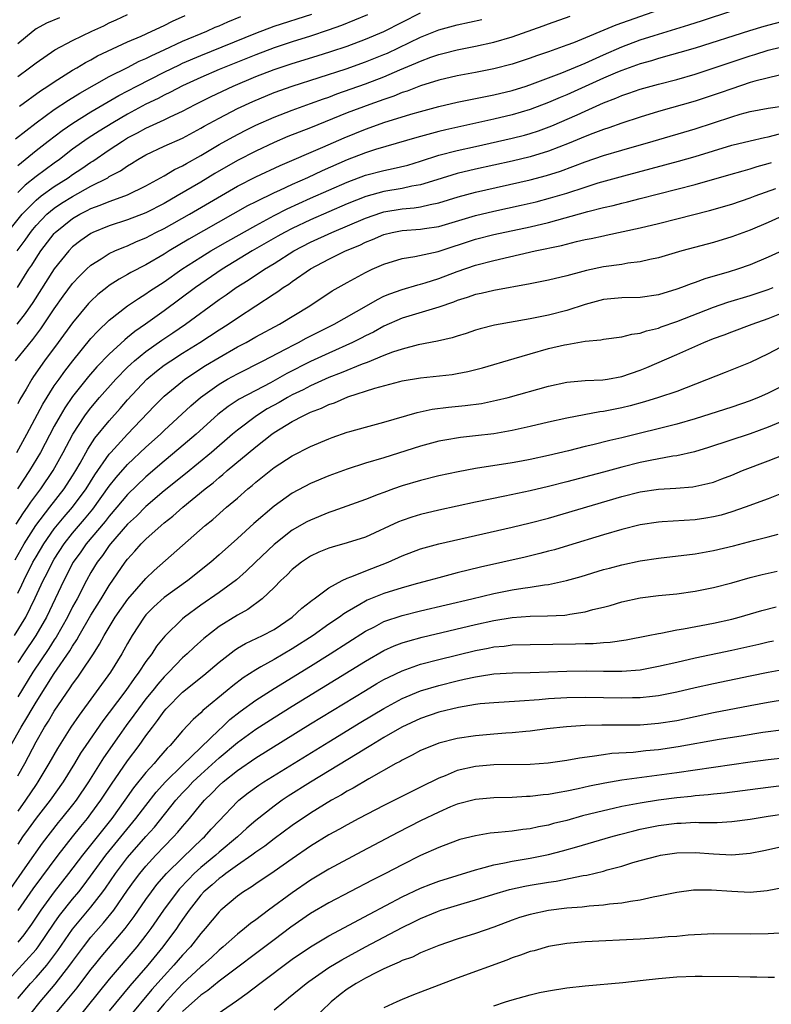
# Model space of a CAD drawing. Units: inches. Extents: x 2637000 to 2640000, y 1500000 to 1503000.
# Drawn here: x 2638147 to 2638229, y 1502449 to 1502556 of the extents above; entities that cross this region are included whole.
import ezdxf

# ---------------------------------------------------------------- set-up
doc = ezdxf.new("R2010")
doc.units = ezdxf.units.IN
doc.header["$MEASUREMENT"] = 0
doc.layers.add('LD26371500_2ft', color=100, linetype='Continuous')

msp = doc.modelspace()

# ---------------------------------------------------------------- linework, layer by layer
at = {"layer": 'LD26371500_2ft'}
for points, elevation in [([(2638146.75, 1502519), (2638148.66, 1502521.34), (2638149.52, 1502522.48), (2638151, 1502524.66), (2638151.96, 1502526.04), (2638153, 1502527.44), (2638153.74, 1502528.26), (2638154.53, 1502529), (2638155, 1502529.43), (2638156.13, 1502530.13), (2638157, 1502530.7), (2638157.62, 1502531), (2638158.58, 1502531.42), (2638159, 1502531.57), (2638159.98, 1502532.02), (2638161, 1502532.43), (2638162.1, 1502533), (2638163, 1502533.45), (2638165.77, 1502535), (2638171, 1502538.07), (2638173, 1502539.09), (2638175.67, 1502540.33), (2638180.33, 1502542.33), (2638182.65, 1502543.35), (2638185, 1502544.31), (2638185.52, 1502544.48), (2638187, 1502545.02), (2638189.94, 1502545.94), (2638191, 1502546.24), (2638193, 1502546.77), (2638195, 1502547.23), (2638196.46, 1502547.54), (2638197, 1502547.64), (2638198.12, 1502547.88), (2638199, 1502548.04), (2638201, 1502548.52), (2638202.53, 1502549), (2638203.24, 1502549.24), (2638206.45, 1502550.45), (2638209, 1502551.52), (2638211, 1502552.42), (2638213, 1502553.29), (2638215, 1502554.04), (2638216.54, 1502554.54), (2638220.3, 1502555.7), (2638221.82, 1502556.18), (2638225, 1502557.22)], 9038), ([(2638217, 1502557.28), (2638212.36, 1502555.64), (2638207.73, 1502553.73), (2638207, 1502553.46), (2638205, 1502552.75), (2638203.69, 1502552.31), (2638203, 1502552.06), (2638201, 1502551.41), (2638199, 1502550.88), (2638197, 1502550.49), (2638195, 1502550.12), (2638193, 1502549.65), (2638191, 1502549.02), (2638189.55, 1502548.45), (2638189, 1502548.29), (2638188.09, 1502547.91), (2638187, 1502547.55), (2638185.47, 1502547), (2638183, 1502546.07), (2638179, 1502544.45), (2638176.52, 1502543.48), (2638175, 1502542.83), (2638173, 1502541.91), (2638171, 1502540.89), (2638168.54, 1502539.46), (2638167, 1502538.52), (2638164.43, 1502537), (2638163, 1502536.19), (2638161, 1502535.15), (2638159, 1502534.39), (2638157, 1502533.73), (2638155.22, 1502533), (2638155, 1502532.89), (2638153.88, 1502532.12), (2638153, 1502531.43), (2638152.59, 1502531), (2638151, 1502529.04), (2638148.64, 1502525.36), (2638147.83, 1502524.17), (2638146.91, 1502523)], 9036), ([(2638145.87, 1502533), (2638147.48, 1502535), (2638149, 1502536.54), (2638149.56, 1502537), (2638151, 1502538.05), (2638152.51, 1502539), (2638153, 1502539.34), (2638154, 1502540), (2638155, 1502540.69), (2638155.2, 1502540.8), (2638157, 1502542.04), (2638158.44, 1502543), (2638159, 1502543.35), (2638160.09, 1502543.91), (2638161, 1502544.42), (2638161.41, 1502544.59), (2638163, 1502545.33), (2638163.65, 1502545.65), (2638165, 1502546.27), (2638166.38, 1502547), (2638168.13, 1502547.87), (2638170.52, 1502549), (2638173, 1502550.04), (2638175, 1502550.8), (2638177, 1502551.46), (2638179.71, 1502552.29), (2638181.22, 1502552.78), (2638183, 1502553.38), (2638185, 1502554.12), (2638187, 1502554.97), (2638191, 1502557.02)], 9030), ([(2638146.75, 1502543.25), (2638149.01, 1502545), (2638151, 1502546.43), (2638152.54, 1502547.46), (2638153.77, 1502548.23), (2638157, 1502550.05), (2638159, 1502551.05), (2638160.28, 1502551.72), (2638161, 1502552.02), (2638161.64, 1502552.36), (2638163, 1502552.96), (2638165, 1502553.89), (2638167.67, 1502555), (2638168.58, 1502555.42), (2638169, 1502555.59), (2638169.97, 1502556.03), (2638171.39, 1502556.61)], 9024), ([(2638146.95, 1502531), (2638147.81, 1502532.19), (2638148.38, 1502533), (2638148.65, 1502533.35), (2638149, 1502533.76), (2638150.19, 1502535), (2638151, 1502535.67), (2638151.8, 1502536.2), (2638153, 1502536.96), (2638155, 1502538.06), (2638156.83, 1502539), (2638157, 1502539.11), (2638158.24, 1502539.76), (2638159, 1502540.31), (2638159.44, 1502540.56), (2638160.13, 1502541), (2638161, 1502541.49), (2638163, 1502542.43), (2638165, 1502543.33), (2638167, 1502544.39), (2638167.38, 1502544.62), (2638169, 1502545.5), (2638171, 1502546.54), (2638172.67, 1502547.33), (2638175, 1502548.3), (2638176.98, 1502549), (2638179.93, 1502549.93), (2638182.9, 1502550.9), (2638185, 1502551.64), (2638187, 1502552.44), (2638187.39, 1502552.61), (2638191, 1502554.36), (2638193, 1502555.16), (2638195, 1502555.7), (2638197.71, 1502556.29)], 9032), ([(2638146.97, 1502527.02), (2638148.23, 1502529), (2638148.54, 1502529.46), (2638149, 1502530.2), (2638149.54, 1502531), (2638151, 1502532.91), (2638151.09, 1502533), (2638153, 1502534.55), (2638153.78, 1502535), (2638154.6, 1502535.4), (2638155, 1502535.62), (2638156.02, 1502535.98), (2638157, 1502536.4), (2638158.72, 1502537), (2638159, 1502537.12), (2638161, 1502538.11), (2638163, 1502539.21), (2638164.12, 1502539.88), (2638165, 1502540.3), (2638165.44, 1502540.56), (2638167, 1502541.43), (2638169, 1502542.61), (2638170.53, 1502543.47), (2638171.85, 1502544.15), (2638173, 1502544.72), (2638175, 1502545.62), (2638177, 1502546.39), (2638179, 1502547.1), (2638180.39, 1502547.61), (2638181, 1502547.81), (2638181.86, 1502548.14), (2638185, 1502549.24), (2638187, 1502550), (2638188.76, 1502550.76), (2638190.51, 1502551.49), (2638191, 1502551.72), (2638192.15, 1502552.15), (2638193, 1502552.44), (2638193.45, 1502552.55), (2638195, 1502552.95), (2638197, 1502553.35), (2638199, 1502553.8), (2638201, 1502554.38), (2638204.42, 1502555.58), (2638205, 1502555.81), (2638207.36, 1502556.64)], 9034), ([(2638147, 1502540.32), (2638149, 1502541.96), (2638150.33, 1502543), (2638151.85, 1502544.15), (2638153.03, 1502544.97), (2638155, 1502546.19), (2638158.03, 1502547.97), (2638160, 1502549), (2638163, 1502550.53), (2638164.66, 1502551.34), (2638165, 1502551.5), (2638167, 1502552.35), (2638173, 1502554.8), (2638175, 1502555.53), (2638179.13, 1502556.87)], 9026), ([(2638147, 1502550.05), (2638148.29, 1502551), (2638149, 1502551.56), (2638151.04, 1502552.96), (2638153, 1502553.99), (2638155.1, 1502555), (2638156.4, 1502555.6), (2638157, 1502555.9), (2638157.76, 1502556.24), (2638159, 1502556.83)], 9020), ([(2638185.2, 1502556.8), (2638183.8, 1502556.2), (2638182.37, 1502555.63), (2638180.91, 1502555.1), (2638179, 1502554.45), (2638177, 1502553.82), (2638175, 1502553.17), (2638173, 1502552.43), (2638169, 1502550.81), (2638167, 1502549.95), (2638165, 1502549.03), (2638163.68, 1502548.32), (2638163, 1502548), (2638162.35, 1502547.65), (2638161, 1502547.02), (2638159, 1502545.95), (2638157.39, 1502545), (2638155.91, 1502544.09), (2638154.7, 1502543.3), (2638153, 1502542.1), (2638151.56, 1502541), (2638151, 1502540.6), (2638149, 1502539.12), (2638147.81, 1502538.19), (2638147, 1502537.39)], 9028), ([(2638151.55, 1502556.45), (2638150.14, 1502555.86), (2638149, 1502555.24), (2638148.68, 1502555), (2638147, 1502553.61)], 9018), ([(2638231, 1502556.16), (2638228.5, 1502555.5), (2638226.95, 1502555.05), (2638221, 1502553.16), (2638219.33, 1502552.67), (2638218.42, 1502552.42), (2638217, 1502552.02), (2638216.23, 1502551.77), (2638215, 1502551.43), (2638213, 1502550.72), (2638212.53, 1502550.53), (2638211, 1502549.86), (2638207, 1502548.05), (2638206.25, 1502547.75), (2638205, 1502547.2), (2638203, 1502546.44), (2638201, 1502545.85), (2638199, 1502545.38), (2638193.78, 1502544.23), (2638193, 1502544.03), (2638190.6, 1502543.4), (2638186.07, 1502542.07), (2638185, 1502541.73), (2638183, 1502540.94), (2638180.25, 1502539.75), (2638178.64, 1502539), (2638177, 1502538.26), (2638175.61, 1502537.61), (2638175, 1502537.34), (2638173, 1502536.37), (2638172.09, 1502535.91), (2638165.71, 1502532.29), (2638163.54, 1502531), (2638163, 1502530.66), (2638161, 1502529.49), (2638159.36, 1502528.64), (2638159, 1502528.42), (2638158.08, 1502527.92), (2638157, 1502527.21), (2638156.72, 1502527), (2638155.77, 1502526.23), (2638155, 1502525.51), (2638154.75, 1502525.25), (2638153, 1502523.16), (2638151.43, 1502521), (2638149.94, 1502519), (2638148.72, 1502517.28), (2638148.53, 1502517), (2638147.91, 1502515.91), (2638147.23, 1502514.77), (2638147, 1502514.3)], 9040), ([(2638147.18, 1502546.82), (2638149.5, 1502548.5), (2638150.3, 1502549), (2638151, 1502549.48), (2638153, 1502550.74), (2638153.46, 1502551), (2638154.41, 1502551.59), (2638155, 1502551.88), (2638155.71, 1502552.29), (2638159, 1502553.84), (2638160.47, 1502554.47), (2638161.65, 1502555), (2638163, 1502555.63), (2638163.91, 1502556.09), (2638165.28, 1502556.72)], 9022), ([(2638146.91, 1502509), (2638148.01, 1502511), (2638149.73, 1502514.27), (2638151, 1502516.25), (2638151.52, 1502517), (2638152.13, 1502517.87), (2638153.01, 1502518.99), (2638155, 1502521.42), (2638155.75, 1502522.25), (2638157, 1502523.43), (2638159, 1502525), (2638160.18, 1502525.82), (2638161, 1502526.31), (2638161.41, 1502526.59), (2638163, 1502527.63), (2638164.94, 1502529), (2638167, 1502530.32), (2638168.1, 1502531), (2638169.94, 1502532.06), (2638173, 1502533.79), (2638175, 1502534.86), (2638176.42, 1502535.58), (2638179, 1502536.75), (2638183, 1502538.51), (2638185, 1502539.27), (2638187, 1502539.8), (2638188.01, 1502539.99), (2638189.62, 1502540.38), (2638191, 1502540.8), (2638193, 1502541.44), (2638195, 1502541.96), (2638197, 1502542.42), (2638201, 1502543.31), (2638202.35, 1502543.65), (2638203, 1502543.84), (2638203.88, 1502544.12), (2638205.34, 1502544.66), (2638208.13, 1502545.87), (2638209, 1502546.27), (2638211, 1502547.16), (2638212.33, 1502547.67), (2638213, 1502547.97), (2638213.77, 1502548.23), (2638215, 1502548.67), (2638217, 1502549.23), (2638219, 1502549.73), (2638221, 1502550.3), (2638227, 1502552.3), (2638227.54, 1502552.46), (2638229, 1502552.92), (2638231.55, 1502553.55)], 9042), ([(2638230.21, 1502550.21), (2638227.54, 1502549.54), (2638227, 1502549.38), (2638225, 1502548.72), (2638223.74, 1502548.26), (2638221, 1502547.35), (2638217, 1502546.23), (2638215, 1502545.62), (2638213, 1502544.96), (2638211.56, 1502544.44), (2638211, 1502544.26), (2638209.83, 1502543.83), (2638209, 1502543.5), (2638207.24, 1502542.76), (2638205, 1502541.89), (2638203, 1502541.28), (2638201, 1502540.8), (2638197, 1502539.93), (2638195, 1502539.44), (2638192.77, 1502538.77), (2638191, 1502538.22), (2638190.06, 1502538.06), (2638189, 1502537.82), (2638187, 1502537.5), (2638185.04, 1502536.96), (2638183, 1502536.13), (2638179, 1502534.39), (2638177, 1502533.45), (2638176.13, 1502533), (2638175.4, 1502532.6), (2638172.63, 1502531), (2638169.34, 1502529), (2638167, 1502527.42), (2638166.41, 1502527), (2638163, 1502524.47), (2638160.95, 1502523), (2638159.79, 1502522.21), (2638159, 1502521.54), (2638158.7, 1502521.3), (2638157, 1502519.74), (2638155.66, 1502518.34), (2638154.73, 1502517.27), (2638153, 1502515.11), (2638152.14, 1502513.86), (2638151.63, 1502513), (2638151, 1502511.86), (2638149.5, 1502509), (2638148.29, 1502507), (2638146.99, 1502505.01)], 9044), ([(2638146.84, 1502501.16), (2638147.62, 1502502.38), (2638148.07, 1502503), (2638148.43, 1502503.57), (2638149.51, 1502505), (2638150.88, 1502507), (2638151.98, 1502509), (2638153.02, 1502511), (2638154.34, 1502513), (2638154.62, 1502513.38), (2638155, 1502513.88), (2638155.95, 1502515), (2638157.71, 1502517), (2638159, 1502518.3), (2638159.36, 1502518.64), (2638159.77, 1502519), (2638161, 1502520), (2638162.75, 1502521.25), (2638163.95, 1502522.05), (2638165.32, 1502523), (2638169, 1502525.68), (2638169.79, 1502526.21), (2638170.86, 1502527), (2638172.18, 1502527.82), (2638173.95, 1502529), (2638175, 1502529.64), (2638177.17, 1502531), (2638179, 1502531.94), (2638181.32, 1502533), (2638185, 1502534.58), (2638186.79, 1502535.21), (2638187, 1502535.27), (2638189, 1502535.59), (2638190.3, 1502535.7), (2638191, 1502535.81), (2638192.07, 1502536.07), (2638193, 1502536.24), (2638195.1, 1502536.9), (2638197, 1502537.41), (2638203, 1502538.75), (2638204.78, 1502539.22), (2638206.28, 1502539.72), (2638209, 1502540.74), (2638211, 1502541.41), (2638213, 1502542.02), (2638216.41, 1502543), (2638221, 1502544.35), (2638225, 1502545.65), (2638225.92, 1502545.92), (2638227, 1502546.21), (2638229, 1502546.58), (2638231, 1502546.89)], 9046), ([(2638146.74, 1502497.26), (2638147.7, 1502499), (2638148.98, 1502501.02), (2638150.5, 1502503), (2638152.08, 1502505), (2638153, 1502506.42), (2638153.36, 1502507), (2638153.83, 1502507.83), (2638154.65, 1502509.35), (2638155.44, 1502510.56), (2638157, 1502512.45), (2638158.2, 1502513.8), (2638159, 1502514.75), (2638161.09, 1502517), (2638162.15, 1502517.85), (2638163, 1502518.51), (2638163.72, 1502519), (2638165, 1502519.82), (2638166.9, 1502521), (2638169, 1502522.38), (2638169.98, 1502523), (2638171, 1502523.7), (2638175, 1502526.32), (2638175.42, 1502526.58), (2638176, 1502527), (2638176.62, 1502527.38), (2638177, 1502527.66), (2638179, 1502529.04), (2638181, 1502530.1), (2638182.8, 1502531), (2638184.36, 1502531.64), (2638185, 1502531.95), (2638185.76, 1502532.24), (2638187, 1502532.78), (2638187.91, 1502533), (2638189, 1502533.22), (2638191, 1502533.37), (2638191.45, 1502533.45), (2638193, 1502533.67), (2638197, 1502534.87), (2638199, 1502535.33), (2638202.01, 1502535.99), (2638203.64, 1502536.36), (2638205.22, 1502536.78), (2638207, 1502537.32), (2638209, 1502537.98), (2638210.42, 1502538.42), (2638213.2, 1502539.2), (2638219.18, 1502540.82), (2638221, 1502541.33), (2638225, 1502542.54), (2638227, 1502543.04), (2638228.6, 1502543.4), (2638229, 1502543.46), (2638230.23, 1502543.77)], 9048), ([(2638147, 1502493.62), (2638147.46, 1502494.54), (2638147.66, 1502495), (2638148.67, 1502497), (2638149, 1502497.58), (2638149.85, 1502499), (2638151, 1502500.64), (2638152.06, 1502501.94), (2638152.99, 1502503), (2638154.47, 1502505), (2638155.44, 1502506.56), (2638157, 1502508.79), (2638157.18, 1502509), (2638159, 1502510.98), (2638161.93, 1502514.07), (2638162.85, 1502515), (2638163, 1502515.14), (2638165, 1502516.79), (2638165.27, 1502517), (2638167.53, 1502518.47), (2638169, 1502519.37), (2638171, 1502520.51), (2638171.94, 1502521), (2638173, 1502521.61), (2638175.6, 1502523), (2638178.91, 1502525), (2638181.37, 1502526.63), (2638183, 1502527.56), (2638185, 1502528.66), (2638185.72, 1502529), (2638187, 1502529.55), (2638189, 1502530.16), (2638190.38, 1502530.38), (2638192.95, 1502530.95), (2638197, 1502532.27), (2638199, 1502532.78), (2638203, 1502533.63), (2638205, 1502534.11), (2638209.3, 1502535.3), (2638211, 1502535.73), (2638212.04, 1502535.96), (2638213, 1502536.22), (2638213.63, 1502536.37), (2638215, 1502536.73), (2638219, 1502537.73), (2638221, 1502538.25), (2638224.7, 1502539.3), (2638226.24, 1502539.76), (2638227, 1502539.97), (2638227.78, 1502540.22), (2638229, 1502540.55), (2638229.34, 1502540.66)], 9050), ([(2638146.66, 1502489), (2638147.87, 1502491), (2638148.89, 1502493.11), (2638149.77, 1502495), (2638150.2, 1502495.8), (2638150.79, 1502497), (2638151, 1502497.34), (2638152.08, 1502499), (2638153, 1502500.16), (2638154.31, 1502501.69), (2638155.21, 1502502.79), (2638157, 1502505.29), (2638157.75, 1502506.25), (2638159, 1502507.66), (2638161, 1502509.56), (2638162.61, 1502511), (2638163, 1502511.38), (2638165.91, 1502514.09), (2638166.98, 1502515), (2638169, 1502516.45), (2638169.93, 1502517), (2638171, 1502517.59), (2638173.8, 1502519), (2638176.27, 1502520.27), (2638177.22, 1502520.78), (2638177.68, 1502521), (2638178.53, 1502521.47), (2638181.56, 1502523), (2638185.1, 1502525), (2638186.29, 1502525.71), (2638187, 1502526.04), (2638187.67, 1502526.33), (2638189, 1502526.79), (2638190.71, 1502527.29), (2638191, 1502527.36), (2638191.51, 1502527.51), (2638193, 1502527.99), (2638195, 1502528.76), (2638197, 1502529.45), (2638199, 1502529.97), (2638203.52, 1502531), (2638206.4, 1502531.6), (2638208.03, 1502532.03), (2638209, 1502532.24), (2638209.65, 1502532.35), (2638211, 1502532.66), (2638211.29, 1502532.71), (2638215, 1502533.52), (2638217, 1502533.99), (2638219, 1502534.49), (2638222.59, 1502535.41), (2638225, 1502536.11), (2638227, 1502536.78), (2638227.56, 1502537), (2638229.81, 1502537.81)], 9052), ([(2638230.98, 1502535.02), (2638229, 1502534.11), (2638227, 1502533.26), (2638225, 1502532.53), (2638223, 1502531.93), (2638219.56, 1502531), (2638217, 1502530.25), (2638216.06, 1502530.06), (2638215, 1502529.8), (2638213.65, 1502529.65), (2638213, 1502529.53), (2638211, 1502529.26), (2638209.14, 1502528.86), (2638208.74, 1502528.74), (2638207, 1502528.28), (2638205, 1502527.81), (2638203, 1502527.42), (2638199, 1502526.69), (2638197.64, 1502526.36), (2638197, 1502526.23), (2638196.09, 1502525.91), (2638195, 1502525.58), (2638194.59, 1502525.41), (2638193, 1502524.87), (2638189, 1502523.65), (2638187, 1502522.77), (2638185.86, 1502522.14), (2638185, 1502521.72), (2638184.53, 1502521.47), (2638183.58, 1502521), (2638181, 1502519.85), (2638179, 1502518.92), (2638176.39, 1502517.61), (2638174.61, 1502516.61), (2638173, 1502515.77), (2638171.2, 1502514.8), (2638169.99, 1502514.01), (2638168.87, 1502513.13), (2638166.5, 1502511), (2638164.62, 1502509.38), (2638163, 1502508.03), (2638161, 1502506.33), (2638159, 1502504.41), (2638157.83, 1502503), (2638157, 1502502.03), (2638156.56, 1502501.44), (2638154.49, 1502499), (2638153.88, 1502498.12), (2638153.07, 1502497), (2638152.03, 1502495), (2638150.14, 1502491), (2638148.99, 1502489), (2638147.62, 1502487), (2638147, 1502486.06)], 9054), ([(2638231, 1502531.23), (2638229, 1502530.32), (2638227, 1502529.48), (2638225.62, 1502529), (2638224.72, 1502528.72), (2638222.06, 1502527.94), (2638221, 1502527.54), (2638220.59, 1502527.41), (2638219.53, 1502527), (2638219, 1502526.81), (2638217, 1502526.22), (2638215, 1502525.93), (2638213, 1502525.89), (2638211, 1502525.69), (2638209, 1502525.13), (2638207, 1502524.48), (2638205, 1502523.98), (2638203.71, 1502523.71), (2638203, 1502523.58), (2638199.1, 1502522.9), (2638197.51, 1502522.49), (2638197, 1502522.34), (2638196.01, 1502521.99), (2638195, 1502521.69), (2638194.48, 1502521.52), (2638192.86, 1502521.14), (2638190.73, 1502520.73), (2638189, 1502520.28), (2638187.93, 1502519.93), (2638187, 1502519.58), (2638185.18, 1502518.82), (2638184.63, 1502518.63), (2638182.33, 1502517.67), (2638181, 1502517.16), (2638179, 1502516.27), (2638178.17, 1502515.83), (2638177, 1502515.28), (2638176.48, 1502515), (2638175.55, 1502514.45), (2638174.26, 1502513.74), (2638173.08, 1502513), (2638171, 1502511.44), (2638170.47, 1502511), (2638168.16, 1502509), (2638165.34, 1502506.66), (2638163, 1502504.78), (2638161, 1502503.1), (2638159.96, 1502502.04), (2638159, 1502501.14), (2638157.15, 1502499), (2638157, 1502498.81), (2638156.26, 1502497.74), (2638155.67, 1502497), (2638155, 1502495.89), (2638154.52, 1502495), (2638153.49, 1502493), (2638153, 1502492.12), (2638152.44, 1502491), (2638151.2, 1502488.8), (2638151, 1502488.51), (2638150.41, 1502487.59), (2638148.65, 1502485), (2638147, 1502482.31)], 9056), ([(2638146.26, 1502477), (2638147.37, 1502479), (2638148, 1502480), (2638148.57, 1502481), (2638149, 1502481.7), (2638151, 1502484.85), (2638152.69, 1502487.31), (2638153, 1502487.85), (2638153.47, 1502488.53), (2638153.73, 1502489), (2638155, 1502491.21), (2638156.12, 1502493), (2638157, 1502494.47), (2638158.74, 1502497), (2638159, 1502497.33), (2638159.81, 1502498.19), (2638160.5, 1502499), (2638161, 1502499.51), (2638162.66, 1502501), (2638163, 1502501.29), (2638163.96, 1502502.04), (2638165.04, 1502503), (2638167.47, 1502505), (2638168.34, 1502505.66), (2638169, 1502506.25), (2638169.42, 1502506.58), (2638169.9, 1502507), (2638173, 1502509.62), (2638174.76, 1502511), (2638175, 1502511.17), (2638177, 1502512.38), (2638178.18, 1502513), (2638179, 1502513.38), (2638180.18, 1502513.82), (2638181, 1502514.22), (2638181.59, 1502514.41), (2638183.06, 1502515.06), (2638186.01, 1502516.01), (2638188.74, 1502516.74), (2638189, 1502516.8), (2638191, 1502517.15), (2638194.48, 1502517.52), (2638195, 1502517.6), (2638196.17, 1502517.83), (2638197.77, 1502518.23), (2638201.24, 1502519.24), (2638203, 1502519.77), (2638205, 1502520.33), (2638206.74, 1502520.74), (2638207, 1502520.79), (2638209, 1502521.13), (2638210.71, 1502521.29), (2638211, 1502521.36), (2638213, 1502521.63), (2638214.08, 1502521.92), (2638215, 1502522.03), (2638215.71, 1502522.29), (2638217, 1502522.58), (2638217.3, 1502522.7), (2638219, 1502523.29), (2638223, 1502524.86), (2638224.59, 1502525.41), (2638227, 1502526.12), (2638229, 1502526.8), (2638229.52, 1502527)], 9058), ([(2638147, 1502473.66), (2638147.77, 1502475), (2638149, 1502477.38), (2638149.93, 1502479), (2638150.35, 1502479.65), (2638151, 1502480.73), (2638152.73, 1502483.27), (2638153, 1502483.69), (2638153.56, 1502484.44), (2638153.94, 1502485), (2638155.27, 1502487), (2638155.95, 1502488.05), (2638156.46, 1502489), (2638157.65, 1502491), (2638159.02, 1502492.98), (2638161, 1502495.24), (2638161.9, 1502496.1), (2638165, 1502498.84), (2638167.49, 1502501), (2638168.32, 1502501.68), (2638169.81, 1502503), (2638171, 1502504.01), (2638172.13, 1502505), (2638172.61, 1502505.39), (2638173, 1502505.74), (2638175, 1502507.34), (2638177, 1502508.63), (2638179, 1502509.64), (2638181, 1502510.49), (2638181.37, 1502510.63), (2638183, 1502511.19), (2638183.27, 1502511.27), (2638185, 1502511.76), (2638187, 1502512.31), (2638190.63, 1502513.37), (2638192.29, 1502513.71), (2638194.08, 1502513.92), (2638195.9, 1502514.1), (2638197.65, 1502514.35), (2638199.31, 1502514.69), (2638200.58, 1502515), (2638205, 1502516.24), (2638207, 1502516.67), (2638209, 1502516.84), (2638210.92, 1502516.92), (2638211.42, 1502517), (2638213, 1502517.29), (2638215, 1502517.99), (2638215.72, 1502518.28), (2638219, 1502519.68), (2638221.96, 1502521), (2638223, 1502521.42), (2638224.16, 1502521.84), (2638225, 1502522.18), (2638227.23, 1502523), (2638229, 1502523.62), (2638231, 1502524.43)], 9060), ([(2638231, 1502520.81), (2638229, 1502519.75), (2638227, 1502518.8), (2638224.29, 1502517.71), (2638219, 1502515.66), (2638217.02, 1502514.98), (2638215.49, 1502514.51), (2638213.91, 1502514.09), (2638213, 1502513.86), (2638212.27, 1502513.73), (2638211, 1502513.47), (2638210.58, 1502513.42), (2638208.89, 1502513.11), (2638207, 1502512.73), (2638205, 1502512.29), (2638203, 1502511.81), (2638201, 1502511.38), (2638199, 1502511.04), (2638197, 1502510.79), (2638195.39, 1502510.61), (2638193.66, 1502510.34), (2638193, 1502510.21), (2638191, 1502509.69), (2638187, 1502508.41), (2638185, 1502507.81), (2638183, 1502507.18), (2638181, 1502506.43), (2638179, 1502505.58), (2638177, 1502504.53), (2638175, 1502503.13), (2638172.78, 1502501.22), (2638171, 1502499.58), (2638169, 1502497.79), (2638168.09, 1502497), (2638165.57, 1502495), (2638163, 1502493.13), (2638161.88, 1502492.12), (2638161, 1502491.24), (2638160.81, 1502491), (2638159.49, 1502489), (2638159, 1502488.14), (2638158.61, 1502487.39), (2638158.38, 1502487), (2638157.13, 1502485), (2638153.7, 1502480.3), (2638152.81, 1502479), (2638151.33, 1502476.67), (2638150.4, 1502475), (2638149.19, 1502473), (2638149, 1502472.73), (2638147.85, 1502471), (2638147, 1502469.81)], 9062), ([(2638232.07, 1502517), (2638229, 1502515.48), (2638227.92, 1502515), (2638227.27, 1502514.73), (2638227, 1502514.63), (2638225, 1502513.95), (2638221, 1502512.66), (2638219, 1502512.09), (2638213, 1502510.6), (2638211.7, 1502510.3), (2638209.82, 1502509.82), (2638209, 1502509.63), (2638207.16, 1502509.16), (2638205, 1502508.64), (2638203, 1502508.21), (2638202.04, 1502508.04), (2638201, 1502507.87), (2638197, 1502507.24), (2638195.11, 1502506.89), (2638193, 1502506.43), (2638191, 1502505.93), (2638189, 1502505.33), (2638188.04, 1502505), (2638187, 1502504.63), (2638186.38, 1502504.38), (2638185, 1502503.86), (2638181.43, 1502502.57), (2638181, 1502502.44), (2638179, 1502501.61), (2638178.6, 1502501.4), (2638177, 1502500.49), (2638175, 1502498.94), (2638172.98, 1502497.02), (2638171.97, 1502496.03), (2638170.91, 1502495.09), (2638169, 1502493.68), (2638167, 1502492.3), (2638165.22, 1502491), (2638165, 1502490.81), (2638163.06, 1502488.94), (2638162.17, 1502487.83), (2638161.64, 1502487), (2638161, 1502486.15), (2638160.25, 1502485), (2638159.71, 1502484.29), (2638158.82, 1502483), (2638157, 1502480.57), (2638156.31, 1502479.69), (2638154.45, 1502477), (2638153.87, 1502476.13), (2638153.19, 1502475), (2638151.95, 1502473), (2638150.53, 1502471), (2638149, 1502469.05), (2638148.15, 1502467.84), (2638147.54, 1502467), (2638147, 1502466.22)], 9064), ([(2638231, 1502512.6), (2638229, 1502511.75), (2638227, 1502511.03), (2638222.48, 1502509.52), (2638220.93, 1502509.07), (2638219, 1502508.63), (2638218.57, 1502508.57), (2638216.11, 1502508.11), (2638215, 1502507.88), (2638213, 1502507.38), (2638211, 1502506.84), (2638207, 1502505.78), (2638205, 1502505.28), (2638203, 1502504.81), (2638200.2, 1502504.2), (2638197, 1502503.55), (2638195, 1502503.12), (2638193, 1502502.68), (2638191, 1502502.21), (2638190.07, 1502501.93), (2638189, 1502501.57), (2638188.59, 1502501.41), (2638185, 1502499.74), (2638183, 1502499.11), (2638181.34, 1502498.66), (2638181, 1502498.55), (2638179.91, 1502498.09), (2638179, 1502497.66), (2638177.99, 1502497), (2638177, 1502496.2), (2638176.4, 1502495.6), (2638175.75, 1502495), (2638175, 1502494.24), (2638173.7, 1502493), (2638172.15, 1502491.85), (2638171, 1502491.23), (2638169, 1502489.99), (2638167.33, 1502488.67), (2638166.27, 1502487.73), (2638165.53, 1502487), (2638165, 1502486.54), (2638163.51, 1502485), (2638163, 1502484.5), (2638162.3, 1502483.7), (2638161.76, 1502483), (2638161, 1502482.07), (2638160.19, 1502481), (2638159.7, 1502480.3), (2638158.84, 1502479.16), (2638158.07, 1502478.07), (2638156.37, 1502475.63), (2638154.72, 1502473), (2638153.37, 1502471), (2638153, 1502470.52), (2638151.79, 1502469), (2638151.43, 1502468.57), (2638149.68, 1502466.32), (2638148.03, 1502463.97), (2638145.96, 1502461)], 9066), ([(2638147.04, 1502458.96), (2638148.68, 1502461.32), (2638151.41, 1502465), (2638152.99, 1502467.01), (2638153.88, 1502468.12), (2638154.61, 1502469), (2638155, 1502469.52), (2638156.08, 1502471), (2638157.24, 1502472.76), (2638159, 1502475.32), (2638160.28, 1502477), (2638161, 1502478.04), (2638161.71, 1502479), (2638162.28, 1502479.72), (2638163, 1502480.74), (2638163.23, 1502481), (2638165, 1502482.8), (2638167.33, 1502484.67), (2638169, 1502486.1), (2638170.63, 1502487.37), (2638171, 1502487.6), (2638171.88, 1502488.12), (2638173.74, 1502489), (2638175, 1502489.67), (2638177, 1502491), (2638178.03, 1502491.97), (2638179, 1502492.71), (2638179.16, 1502492.84), (2638179.39, 1502493), (2638181, 1502494.22), (2638182.43, 1502495), (2638183, 1502495.26), (2638183.39, 1502495.39), (2638185.69, 1502496.31), (2638187.47, 1502497), (2638189, 1502497.71), (2638191, 1502498.45), (2638193.01, 1502499), (2638197, 1502499.92), (2638201, 1502500.82), (2638203, 1502501.29), (2638205, 1502501.82), (2638213, 1502504.18), (2638215, 1502504.7), (2638217, 1502504.99), (2638218.9, 1502505.1), (2638220.75, 1502505.25), (2638222.41, 1502505.59), (2638223, 1502505.76), (2638223.91, 1502506.09), (2638225, 1502506.51), (2638226.17, 1502507), (2638229, 1502508.09), (2638232.53, 1502509.47)], 9068), ([(2638233, 1502505.51), (2638229, 1502503.94), (2638226.48, 1502503), (2638225, 1502502.5), (2638223.85, 1502502.15), (2638223, 1502501.94), (2638222.19, 1502501.81), (2638221, 1502501.62), (2638217.41, 1502501.41), (2638217, 1502501.39), (2638215, 1502501.08), (2638213, 1502500.58), (2638211, 1502500), (2638207.18, 1502498.82), (2638205.64, 1502498.36), (2638205, 1502498.2), (2638204.05, 1502497.95), (2638202.43, 1502497.57), (2638197.54, 1502496.46), (2638195, 1502495.83), (2638193, 1502495.31), (2638191.9, 1502495), (2638190.69, 1502494.69), (2638189, 1502494.22), (2638187, 1502493.58), (2638185.16, 1502492.84), (2638185, 1502492.76), (2638184.38, 1502492.38), (2638183, 1502491.6), (2638182.63, 1502491.37), (2638182.15, 1502491), (2638181, 1502490.22), (2638179.27, 1502489), (2638177, 1502487.53), (2638175, 1502486.37), (2638173.56, 1502485.56), (2638173, 1502485.26), (2638171.62, 1502484.38), (2638170.49, 1502483.51), (2638169.9, 1502483), (2638167.21, 1502480.79), (2638167, 1502480.56), (2638166.17, 1502479.83), (2638165, 1502478.59), (2638163.66, 1502477), (2638163.32, 1502476.68), (2638162.39, 1502475.61), (2638161.9, 1502475), (2638161, 1502474.02), (2638159.65, 1502472.35), (2638158.71, 1502471), (2638157.27, 1502469), (2638154.06, 1502465), (2638152.56, 1502463), (2638151, 1502460.99), (2638149.53, 1502459), (2638148.52, 1502457.48), (2638147.68, 1502456.32), (2638147, 1502455.51)], 9070), ([(2638145.62, 1502451), (2638149, 1502454.69), (2638149.24, 1502455), (2638151, 1502457.59), (2638151.58, 1502458.42), (2638153, 1502460.19), (2638153.67, 1502461), (2638154.25, 1502461.75), (2638156.64, 1502465), (2638159.92, 1502469), (2638161, 1502470.44), (2638162.12, 1502471.88), (2638163.14, 1502473), (2638165, 1502474.85), (2638169, 1502478.7), (2638169.34, 1502479), (2638170.19, 1502479.81), (2638171.31, 1502480.69), (2638173, 1502481.94), (2638175, 1502483.21), (2638179, 1502485.66), (2638181.12, 1502487), (2638185, 1502489.48), (2638185.96, 1502489.96), (2638187, 1502490.51), (2638189, 1502491.18), (2638191, 1502491.68), (2638196.62, 1502493), (2638199, 1502493.58), (2638201, 1502493.98), (2638202.18, 1502494.18), (2638203, 1502494.29), (2638204.54, 1502494.54), (2638205, 1502494.58), (2638206.97, 1502495), (2638208.56, 1502495.44), (2638211, 1502496.19), (2638211.64, 1502496.36), (2638213, 1502496.72), (2638215, 1502497.14), (2638217, 1502497.44), (2638221, 1502497.92), (2638223, 1502498.27), (2638225.2, 1502498.8), (2638227.37, 1502499.37), (2638229, 1502499.77), (2638230.08, 1502500.08)], 9072), ([(2638147, 1502449.36), (2638148.4, 1502451), (2638149, 1502451.64), (2638150.18, 1502453), (2638151.4, 1502454.6), (2638153, 1502456.93), (2638155, 1502459.32), (2638156.3, 1502461), (2638156.6, 1502461.4), (2638157.68, 1502463), (2638159, 1502464.74), (2638161, 1502467.03), (2638161.93, 1502468.07), (2638164.28, 1502471), (2638165, 1502471.8), (2638165.59, 1502472.41), (2638166.13, 1502473), (2638167, 1502473.82), (2638169, 1502475.64), (2638171, 1502477.31), (2638173, 1502478.75), (2638175, 1502480.03), (2638177, 1502481.28), (2638185, 1502486.21), (2638187, 1502487.35), (2638188.14, 1502487.86), (2638189, 1502488.18), (2638189.62, 1502488.38), (2638191.2, 1502488.8), (2638197, 1502490.2), (2638199, 1502490.64), (2638201, 1502490.97), (2638203, 1502491.11), (2638204.87, 1502491.13), (2638206.77, 1502491.23), (2638207, 1502491.26), (2638207.33, 1502491.33), (2638209, 1502491.58), (2638209.82, 1502491.82), (2638211, 1502492.1), (2638211.71, 1502492.29), (2638213, 1502492.68), (2638215, 1502493.11), (2638217, 1502493.36), (2638219, 1502493.56), (2638221, 1502493.84), (2638223, 1502494.24), (2638225, 1502494.76), (2638227, 1502495.32), (2638228.34, 1502495.66), (2638229.97, 1502496.03)], 9074), ([(2638147.49, 1502446.51), (2638149.46, 1502449), (2638151.09, 1502450.91), (2638152.71, 1502453), (2638153, 1502453.41), (2638154.18, 1502455), (2638155, 1502456.04), (2638155.83, 1502457), (2638156.39, 1502457.61), (2638157.5, 1502459), (2638159, 1502461.18), (2638159.76, 1502462.24), (2638160.33, 1502463), (2638161, 1502463.82), (2638162.08, 1502465), (2638163, 1502465.97), (2638164.03, 1502467), (2638164.5, 1502467.5), (2638165, 1502468.14), (2638165.75, 1502469), (2638167, 1502470.54), (2638167.39, 1502471), (2638168.22, 1502471.78), (2638169, 1502472.62), (2638169.43, 1502473), (2638171, 1502474.26), (2638173, 1502475.63), (2638179, 1502479.34), (2638185, 1502483), (2638186.25, 1502483.75), (2638187, 1502484.18), (2638187.54, 1502484.46), (2638189, 1502485.15), (2638191, 1502485.85), (2638193, 1502486.38), (2638197, 1502487.36), (2638198.38, 1502487.62), (2638199, 1502487.75), (2638200.15, 1502487.85), (2638201, 1502487.97), (2638203, 1502488.02), (2638207.93, 1502488.07), (2638209, 1502488.12), (2638209.87, 1502488.13), (2638211, 1502488.23), (2638211.73, 1502488.27), (2638213.47, 1502488.53), (2638215.89, 1502489), (2638217, 1502489.23), (2638217.27, 1502489.27), (2638219, 1502489.61), (2638219.72, 1502489.72), (2638223, 1502490.34), (2638225, 1502490.79), (2638225.81, 1502491), (2638228.29, 1502491.71), (2638229.87, 1502492.13)], 9076), ([(2638151, 1502447.48), (2638152.23, 1502449), (2638152.59, 1502449.41), (2638153.48, 1502450.52), (2638155, 1502452.53), (2638155.38, 1502453), (2638156.1, 1502453.9), (2638158.74, 1502457), (2638159.71, 1502458.29), (2638161, 1502460.15), (2638161.61, 1502461), (2638162.21, 1502461.79), (2638163.27, 1502463), (2638165, 1502464.73), (2638167.19, 1502466.81), (2638167.41, 1502467), (2638168.15, 1502467.85), (2638169, 1502468.76), (2638171, 1502470.86), (2638171.16, 1502471), (2638172.19, 1502471.81), (2638173.34, 1502472.66), (2638173.87, 1502473), (2638181, 1502477.4), (2638184.48, 1502479.52), (2638187, 1502481.04), (2638189, 1502482.12), (2638191, 1502482.95), (2638193, 1502483.55), (2638195, 1502484.05), (2638195.79, 1502484.21), (2638197, 1502484.49), (2638197.45, 1502484.55), (2638199, 1502484.8), (2638201.07, 1502484.93), (2638203, 1502484.97), (2638207, 1502485.12), (2638209.13, 1502485.13), (2638211, 1502485.09), (2638213, 1502485.1), (2638215, 1502485.26), (2638217, 1502485.63), (2638219, 1502486.1), (2638221, 1502486.55), (2638225, 1502487.39), (2638227.96, 1502488.04), (2638229, 1502488.3), (2638229.58, 1502488.42)], 9078), ([(2638231.38, 1502485.38), (2638229, 1502484.96), (2638227, 1502484.56), (2638223, 1502483.72), (2638221, 1502483.28), (2638219, 1502482.8), (2638217, 1502482.4), (2638216.34, 1502482.34), (2638215, 1502482.18), (2638214.18, 1502482.18), (2638213, 1502482.14), (2638209, 1502482.22), (2638207, 1502482.19), (2638205, 1502482.07), (2638203.97, 1502481.97), (2638201.82, 1502481.82), (2638199, 1502481.66), (2638197.52, 1502481.52), (2638197, 1502481.45), (2638195.14, 1502481.14), (2638193, 1502480.62), (2638191, 1502479.93), (2638188.97, 1502479), (2638187, 1502477.85), (2638185.59, 1502477), (2638185.23, 1502476.77), (2638184.1, 1502476.09), (2638179, 1502472.98), (2638176.56, 1502471.44), (2638175.9, 1502471), (2638175, 1502470.36), (2638173, 1502468.79), (2638172.04, 1502467.96), (2638171, 1502467), (2638169, 1502465.33), (2638168.64, 1502465), (2638167, 1502463.65), (2638166.29, 1502463), (2638165.64, 1502462.36), (2638164.67, 1502461.33), (2638164.41, 1502461), (2638162.92, 1502459), (2638161.54, 1502457), (2638161, 1502456.28), (2638160, 1502455), (2638157, 1502451.46), (2638152.34, 1502445.66)], 9080), ([(2638231, 1502482.01), (2638229, 1502481.69), (2638227, 1502481.33), (2638223, 1502480.55), (2638219, 1502479.69), (2638217, 1502479.37), (2638215, 1502479.21), (2638213, 1502479.19), (2638210.8, 1502479.2), (2638209, 1502479.16), (2638206.96, 1502479.04), (2638204.79, 1502478.79), (2638203, 1502478.56), (2638202.52, 1502478.52), (2638201, 1502478.36), (2638200.32, 1502478.32), (2638199, 1502478.22), (2638197, 1502478.05), (2638195, 1502477.75), (2638193, 1502477.23), (2638192.38, 1502477), (2638191, 1502476.42), (2638190.08, 1502475.92), (2638189, 1502475.38), (2638188.77, 1502475.23), (2638188.32, 1502475), (2638185.36, 1502473.36), (2638183.66, 1502472.34), (2638183, 1502472), (2638182.39, 1502471.61), (2638181.27, 1502471), (2638179, 1502469.6), (2638177, 1502468.25), (2638175, 1502466.78), (2638174, 1502466), (2638173, 1502465.33), (2638172.56, 1502465), (2638171, 1502463.93), (2638169.72, 1502463), (2638169.33, 1502462.67), (2638169, 1502462.45), (2638168.25, 1502461.75), (2638167.34, 1502461), (2638167, 1502460.64), (2638165.72, 1502459), (2638165, 1502457.98), (2638164.62, 1502457.38), (2638164.34, 1502457), (2638162.87, 1502455), (2638161.22, 1502453), (2638159.26, 1502450.74), (2638157, 1502448)], 9082), ([(2638230.71, 1502478.71), (2638228.39, 1502478.39), (2638226.02, 1502478.02), (2638223.63, 1502477.63), (2638219.16, 1502476.84), (2638217, 1502476.52), (2638215.61, 1502476.39), (2638214.23, 1502476.23), (2638211.9, 1502476.1), (2638211, 1502475.97), (2638209.77, 1502475.77), (2638208.39, 1502475.61), (2638207, 1502475.34), (2638204.95, 1502475.05), (2638203, 1502474.91), (2638199, 1502474.86), (2638197, 1502474.69), (2638195, 1502474.24), (2638193.68, 1502473.68), (2638193, 1502473.43), (2638191, 1502472.42), (2638187, 1502470.43), (2638184.25, 1502469), (2638183, 1502468.33), (2638182.16, 1502467.84), (2638181, 1502467.21), (2638179, 1502465.98), (2638177, 1502464.61), (2638175, 1502463.21), (2638173, 1502461.87), (2638172.5, 1502461.5), (2638171.68, 1502461), (2638171, 1502460.51), (2638169.2, 1502459), (2638169, 1502458.82), (2638167.49, 1502457), (2638167, 1502456.46), (2638165.87, 1502455), (2638165, 1502454.08), (2638164.07, 1502453), (2638163, 1502451.84), (2638161.67, 1502450.33), (2638159, 1502447.12)], 9084), ([(2638231, 1502475.65), (2638229, 1502475.42), (2638227, 1502475.16), (2638219, 1502474.01), (2638213, 1502473.19), (2638211.13, 1502472.87), (2638209.47, 1502472.53), (2638208.24, 1502472.24), (2638207, 1502471.98), (2638206.14, 1502471.86), (2638205, 1502471.62), (2638204.42, 1502471.58), (2638203, 1502471.4), (2638202.6, 1502471.4), (2638201, 1502471.31), (2638199, 1502471.26), (2638197, 1502471.1), (2638195, 1502470.57), (2638194.27, 1502470.27), (2638193, 1502469.72), (2638191, 1502468.77), (2638188.51, 1502467.49), (2638184.61, 1502465.39), (2638181, 1502463.49), (2638179, 1502462.29), (2638177, 1502460.91), (2638174.39, 1502459), (2638173, 1502457.96), (2638172.44, 1502457.56), (2638171.78, 1502457), (2638171, 1502456.39), (2638169.45, 1502455), (2638169, 1502454.63), (2638168.16, 1502453.84), (2638167.23, 1502453), (2638167, 1502452.82), (2638165, 1502450.94), (2638164.06, 1502449.94), (2638163, 1502448.78), (2638161.51, 1502447)], 9086), ([(2638231.33, 1502472.67), (2638229, 1502472.41), (2638224.22, 1502471.78), (2638223, 1502471.66), (2638222.42, 1502471.58), (2638221, 1502471.47), (2638220.58, 1502471.42), (2638219, 1502471.27), (2638217, 1502471), (2638215, 1502470.69), (2638214.6, 1502470.6), (2638213, 1502470.31), (2638212.09, 1502470.09), (2638211, 1502469.86), (2638208.71, 1502469.29), (2638207, 1502468.81), (2638205.55, 1502468.45), (2638205, 1502468.3), (2638203.89, 1502468.11), (2638203, 1502467.9), (2638202.18, 1502467.82), (2638201, 1502467.64), (2638199.47, 1502467.47), (2638198.6, 1502467.4), (2638197, 1502467.13), (2638195.3, 1502466.7), (2638195, 1502466.61), (2638193, 1502465.86), (2638191, 1502464.96), (2638189, 1502463.96), (2638187.18, 1502463), (2638185.73, 1502462.27), (2638181, 1502459.8), (2638179, 1502458.62), (2638176.85, 1502457.15), (2638175, 1502455.77), (2638169, 1502451.25), (2638167.76, 1502450.24), (2638167, 1502449.73), (2638165, 1502447.94)], 9088), ([(2638167.84, 1502447), (2638170.91, 1502449.09), (2638172.08, 1502449.92), (2638173.46, 1502451), (2638177, 1502453.63), (2638179, 1502455.01), (2638181, 1502456.21), (2638185.42, 1502458.58), (2638189, 1502460.45), (2638191, 1502461.39), (2638192.15, 1502461.85), (2638193, 1502462.17), (2638197, 1502463.42), (2638197.55, 1502463.55), (2638199, 1502463.96), (2638200.17, 1502464.17), (2638201, 1502464.36), (2638203, 1502464.68), (2638205, 1502465.08), (2638206.53, 1502465.47), (2638208.1, 1502465.9), (2638211.81, 1502467), (2638212.74, 1502467.26), (2638214.32, 1502467.68), (2638215, 1502467.84), (2638217, 1502468.24), (2638219, 1502468.51), (2638219.49, 1502468.51), (2638221, 1502468.6), (2638221.42, 1502468.58), (2638223.41, 1502468.59), (2638225, 1502468.67), (2638227, 1502468.94), (2638229, 1502469.27), (2638231, 1502469.56)], 9090), ([(2638175, 1502448.1), (2638176.06, 1502449), (2638176.59, 1502449.41), (2638178.52, 1502451), (2638178.8, 1502451.2), (2638181, 1502452.73), (2638182.42, 1502453.58), (2638185, 1502454.98), (2638189, 1502457.09), (2638190.29, 1502457.71), (2638191, 1502458.08), (2638192.87, 1502458.87), (2638193.23, 1502459), (2638195.77, 1502459.77), (2638197, 1502460.11), (2638199, 1502460.76), (2638200.73, 1502461.27), (2638202.39, 1502461.61), (2638203, 1502461.72), (2638205, 1502462.06), (2638205.83, 1502462.17), (2638208.78, 1502462.78), (2638209.17, 1502462.83), (2638211, 1502463.27), (2638211.4, 1502463.4), (2638213, 1502463.82), (2638214.2, 1502464.2), (2638215, 1502464.42), (2638216.95, 1502464.95), (2638217.21, 1502465), (2638219, 1502465.25), (2638221, 1502465.29), (2638223, 1502465.15), (2638225, 1502465.05), (2638227, 1502465.21), (2638228.5, 1502465.5), (2638231, 1502466.07)], 9092), ([(2638230.57, 1502461.43), (2638228.89, 1502461.11), (2638227, 1502460.94), (2638225, 1502461.02), (2638222.81, 1502461.19), (2638221, 1502461.2), (2638220.82, 1502461.18), (2638219, 1502460.94), (2638217, 1502460.52), (2638216.42, 1502460.42), (2638215, 1502460.1), (2638213.96, 1502459.96), (2638213, 1502459.76), (2638211.64, 1502459.64), (2638211, 1502459.54), (2638209.44, 1502459.44), (2638208.67, 1502459.33), (2638207, 1502459.21), (2638205, 1502458.95), (2638203, 1502458.52), (2638201.82, 1502458.18), (2638201, 1502457.9), (2638199, 1502457.14), (2638197, 1502456.45), (2638195, 1502455.84), (2638193, 1502455.15), (2638191, 1502454.33), (2638190.12, 1502453.88), (2638189, 1502453.49), (2638188.68, 1502453.32), (2638187.91, 1502453), (2638187, 1502452.59), (2638186.2, 1502452.2), (2638185, 1502451.58), (2638183.97, 1502451), (2638183, 1502450.36), (2638182.22, 1502449.78), (2638181.23, 1502449), (2638178.06, 1502445.94)], 9094), ([(2638232.64, 1502456.64), (2638229, 1502456.43), (2638227, 1502456.38), (2638223, 1502456.4), (2638222.37, 1502456.37), (2638220.26, 1502456.26), (2638219, 1502456.14), (2638218.07, 1502456.07), (2638217, 1502455.96), (2638215, 1502455.82), (2638209, 1502455.53), (2638207, 1502455.35), (2638205, 1502455.02), (2638203.43, 1502454.57), (2638203, 1502454.48), (2638201.93, 1502454.07), (2638201, 1502453.79), (2638200.45, 1502453.55), (2638195, 1502451.59), (2638191, 1502450.03), (2638190.25, 1502449.75), (2638189, 1502449.24), (2638188.41, 1502449), (2638187, 1502448.35)], 9096), ([(2638199, 1502448.56), (2638200.3, 1502449), (2638201, 1502449.22), (2638203, 1502449.77), (2638204.01, 1502449.99), (2638205, 1502450.19), (2638207, 1502450.51), (2638209, 1502450.74), (2638213.11, 1502451.11), (2638215.34, 1502451.34), (2638217, 1502451.53), (2638219, 1502451.71), (2638221, 1502451.78), (2638221.79, 1502451.79), (2638225.76, 1502451.76), (2638227, 1502451.73), (2638227.73, 1502451.73), (2638229, 1502451.68), (2638229.68, 1502451.68)], 9098)]:
    msp.add_lwpolyline(points, dxfattribs=dict(at, elevation=elevation))

doc.saveas('drawing.dxf')
